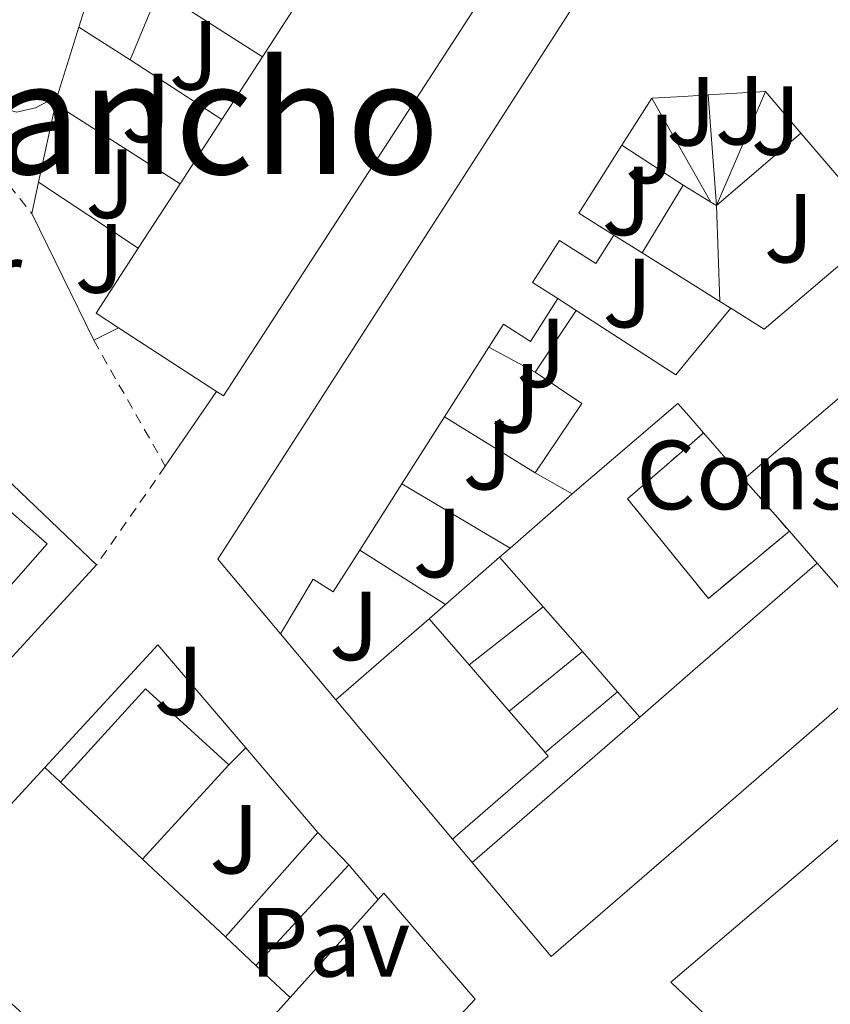
# Model space of a CAD drawing. Units: metres. Extents: x 612185 to 615685, y 4646048 to 4648415.
# Drawn here: x 612313 to 612395, y 4647909 to 4648009 of the extents above; entities that cross this region are included whole.
import ezdxf
from ezdxf.enums import TextEntityAlignment as Align

# ---------------------------------------------------------------- set-up
doc = ezdxf.new("R2010")
doc.units = ezdxf.units.M
doc.header["$MEASUREMENT"] = 0
doc.linetypes.add('DGN Style 2', pattern=[1.7399219301090239, 1.043953158065414, -0.6959687720436097])
doc.linetypes.add('DGN Style 3', pattern=[2.435890702152634, 1.739921930109024, -0.6959687720436097])
for name, color, linetype, lineweight in [('construcción   en construcción', 1, 'Continuous', 0), ('construcción en construcción', 1, 'DGN Style 3', 13), ('Edificio', 1, 'Continuous', 13), ('Etiqueta de uso rústico', 92, 'Continuous', 0), ('Línea  de muro-pared o tapia', 1, 'Continuous', 13), ('Línea de bordillo', 7, 'Continuous', 13), ('Línea de cambio de uso (parcela vista)', 92, 'Continuous', 0), ('Pavimento', 7, 'Continuous', 0), ('Tela metálica o alambrada', 7, 'DGN Style 2', 0), ('Texto de Área (paraje) menor', 7, 'Continuous', 0), ('Zona ajardinada', 92, 'Continuous', 0)]:
    doc.layers.add(name, color=color, linetype=linetype, lineweight=lineweight)
doc.styles.add('Style-Arial', font='arial.ttf')

msp = doc.modelspace()

# ---------------------------------------------------------------- linework, layer by layer
at = {"layer": 'construcción   en construcción', "color": 1, "linetype": 'Continuous', "lineweight": 0}
msp.add_polyline3d([(612386.4299999997, 4647962.100000001, 376.5500000000029), (612391.0599999996, 4647956.800000001, 375.5), (612382.7999999998, 4647949.949999999, 375.3099999999977), (612381.0599999996, 4647952.09, 375.320000000007), (612374.5599999996, 4647960.109999999, 375.3399999999965), (612380.8399999999, 4647965.560000001, 375.4700000000012), (612382.2999999998, 4647966.83, 375.4900000000052)], close=True, dxfattribs=at)
at = {"layer": 'construcción en construcción', "color": 1, "linetype": 'DGN Style 3', "lineweight": 13, "extrusion": (0.04012352954959622, -0.04592974224333226, 0.998138548075338), "elevation": -188533.3659655226, "flags": 128}
msp.add_lwpolyline([(3519089.045008354, 3091769.141968368), (3519089.045008354, 3091762.091308825)], dxfattribs=at)
at = {"layer": 'construcción en construcción', "color": 1, "linetype": 'DGN Style 3', "lineweight": 13}
msp.add_polyline3d([(612391.0599999996, 4647956.800000001, 375.5), (612382.7999999998, 4647949.949999999, 375.3099999999977), (612381.0599999996, 4647952.09, 375.320000000007), (612374.5599999996, 4647960.109999999, 375.3399999999965), (612380.8399999999, 4647965.560000001, 375.4700000000012), (612382.2999999998, 4647966.83, 375.4900000000052)], dxfattribs=at)
at = {"layer": 'Edificio', "color": 51, "linetype": 'Continuous', "lineweight": 13, "extrusion": (-0.002043120512811494, -0.003154126138077274, 0.9999929385485057), "elevation": -15536.23618739528, "flags": 128}
msp.add_lwpolyline([(612336.7785978469, 4647979.307047103), (612341.1186500824, 4647986.007080432)], dxfattribs=at)
at = {"layer": 'Edificio', "color": 51, "linetype": 'Continuous', "lineweight": 13, "extrusion": (-0.002853052337277902, -0.004399887941421723, 0.9999862504447068), "elevation": -21822.49748296662, "flags": 128}
msp.add_lwpolyline([(612331.718254678, 4647947.763516889), (612335.8683519108, 4647954.163578838)], dxfattribs=at)
at = {"layer": 'Edificio', "color": 51, "linetype": 'Continuous', "lineweight": 13, "extrusion": (0.02734096970318988, 0.001594499090725985, 0.9996248941219597), "elevation": 24531.43169664087, "flags": 128}
msp.add_lwpolyline([(4604464.244882462, -881615.9151724271), (4604464.244882461, -881610.0730752009)], dxfattribs=at)
at = {"layer": 'Edificio', "color": 51, "linetype": 'Continuous', "lineweight": 13, "extrusion": (0.02205551444431725, -0.02589390507897206, 0.9994213625705415), "elevation": -106471.5459064555, "flags": 128}
msp.add_lwpolyline([(3480091.213345421, 3139511.630445592), (3480091.213345421, 3139517.216410147)], dxfattribs=at)
at = {"layer": 'Edificio', "color": 51, "linetype": 'Continuous', "lineweight": 13, "extrusion": (-0.004736493593578089, -0.00744751295777404, 0.9999610493310136), "elevation": -37139.23198194068, "flags": 128}
msp.add_lwpolyline([(612371.9377990726, 4647853.274510938), (612368.8975963446, 4647848.494378367)], dxfattribs=at)
at = {"layer": 'Edificio', "color": 51, "linetype": 'Continuous', "lineweight": 13, "extrusion": (0.06297769712363885, -0.762030122554434, 0.6444718007676344), "elevation": -3503107.462877173, "flags": 128}
msp.add_lwpolyline([(993129.3049485504, 2953110.458766559), (993126.7504344023, 2953110.537236081), (993123.5257257789, 2953110.654940364)], dxfattribs=at)
at = {"layer": 'Edificio', "color": 51, "linetype": 'Continuous', "lineweight": 13, "extrusion": (-0.002091348460802399, -0.00322313703921415, 0.9999926187973799), "elevation": -15886.54179753608, "flags": 128}
msp.add_lwpolyline([(612328.3355167166, 4647965.178515692), (612332.5855701631, 4647971.728549715)], dxfattribs=at)
at = {"layer": 'Edificio', "color": 51, "linetype": 'Continuous', "lineweight": 13, "extrusion": (0.5448092788515333, -0.3538653596226105, 0.760238223806481), "elevation": -1310850.978985788, "flags": 128}
msp.add_lwpolyline([(4231498.650751244, 1534587.728210168), (4231490.428525897, 1534587.620458912), (4231490.497110747, 1534582.048179655)], dxfattribs=at)
at = {"layer": 'Edificio', "color": 51, "linetype": 'Continuous', "lineweight": 13, "extrusion": (-0.002084388371376395, -0.003214655305366815, 0.9999926606312594), "elevation": -15842.85688490458, "flags": 128}
msp.add_lwpolyline([(612324.0817505828, 4647958.756761299), (612328.3418038602, 4647965.326795246)], dxfattribs=at)
at = {"layer": 'Edificio', "color": 51, "linetype": 'Continuous', "lineweight": 13, "extrusion": (-0.001937096005079259, -0.003180720886703447, 0.9999930653128092), "elevation": -15596.50739113957, "flags": 128}
msp.add_lwpolyline([(612375.6049038026, 4647959.1135898), (612379.794954054, 4647965.993624602)], dxfattribs=at)
at = {"layer": 'Edificio', "color": 51, "linetype": 'Continuous', "lineweight": 13, "extrusion": (-0.5490027977562666, -0.727937043601566, 0.4107354240973179), "elevation": -3719490.582920677, "flags": 128}
msp.add_lwpolyline([(-2309817.207550955, 1675999.526690691), (-2309817.011610533, 1675999.58153001), (-2309813.898419183, 1676000.327344745)], dxfattribs=at)
at = {"layer": 'Edificio', "color": 51, "linetype": 'Continuous', "lineweight": 13, "extrusion": (-0.1828605182126413, 0.1097163107753904, 0.9769976264192468), "elevation": 398345.4883437961, "flags": 128}
msp.add_lwpolyline([(-4300687.33868794, -1823248.975261224), (-4300687.33868794, -1823248.318755321)], dxfattribs=at)
at = {"layer": 'Edificio', "color": 51, "linetype": 'Continuous', "lineweight": 13, "extrusion": (0.002213609287953513, -0.06013638576289409, 0.998187715332791), "elevation": -277783.8522467469, "flags": 128}
msp.add_lwpolyline([(782945.0162127739, 4613963.413172806), (782945.0162127739, 4613953.608780934)], dxfattribs=at)
at = {"layer": 'Edificio', "color": 51, "linetype": 'Continuous', "lineweight": 13, "extrusion": (-0.1383954777454897, 0.08529406250563391, 0.9866973267628137), "elevation": 312072.7701932523, "flags": 128}
msp.add_lwpolyline([(-4278124.557079558, -1891796.84361977), (-4278124.624041397, -1891799.611690598), (-4278132.524278464, -1891799.427152543)], dxfattribs=at)
at = {"layer": 'Edificio', "color": 51, "linetype": 'Continuous', "lineweight": 13, "extrusion": (0.2574321231041473, 0.4650386704673252, 0.8470346728228271), "elevation": 2319454.635397375, "flags": 128}
msp.add_lwpolyline([(1715320.096986246, -3695475.859774055), (1715324.120713849, -3695476.104347515), (1715329.445845098, -3695476.442987691)], dxfattribs=at)
at = {"layer": 'Edificio', "color": 51, "linetype": 'Continuous', "lineweight": 13, "extrusion": (-0.01399439836977889, -0.02094149828397448, 0.9996827549097215), "elevation": -105531.5894421647, "flags": 128}
msp.add_lwpolyline([(-2073353.525463986, 4203416.800950083), (-2073353.525463986, 4203424.344496995)], dxfattribs=at)
at = {"layer": 'Edificio', "color": 51, "linetype": 'Continuous', "lineweight": 13, "extrusion": (0.008710304484425143, 0.007445340666863622, 0.9999343465938867), "elevation": 40316.25878681087, "flags": 128}
msp.add_lwpolyline([(612379.8194768364, 4647807.764695036), (612359.9176186289, 4647790.754223558)], dxfattribs=at)
at = {"layer": 'Edificio', "color": 51, "linetype": 'Continuous', "lineweight": 13, "extrusion": (-0.1389115492935657, 0.09001468395282866, 0.9862053225093311), "elevation": 333697.9256423193, "flags": 128}
msp.add_lwpolyline([(-4233613.847848727, -1985886.685929003), (-4233613.847848727, -1985898.768577719)], dxfattribs=at)
at = {"layer": 'Edificio', "color": 51, "linetype": 'Continuous', "lineweight": 13, "extrusion": (0.0006387355582665953, 0.001004131952973421, 0.9999992918677032), "elevation": 5435.726874787641, "flags": 128}
msp.add_lwpolyline([(612360.0240182031, 4647972.455044656), (612355.5140127362, 4647965.365041083)], dxfattribs=at)
at = {"layer": 'Edificio', "color": 51, "linetype": 'Continuous', "lineweight": 13, "extrusion": (-0.1488901056614981, -0.030066155113976, 0.9883965614836842), "elevation": -230552.3923595113, "flags": 128}
msp.add_lwpolyline([(-4434787.617067003, 1502682.040687173), (-4434793.638353265, 1502688.163318287), (-4434797.707429776, 1502684.081564211)], dxfattribs=at)
at = {"layer": 'Edificio', "color": 51, "linetype": 'Continuous', "lineweight": 13, "extrusion": (-0.1592200298825933, -0.1939062348791428, 0.9680130960680133), "elevation": -998408.5184978447, "flags": 128}
msp.add_lwpolyline([(-2476307.220277272, 3853529.662041209), (-2476309.485123057, 3853530.053794263), (-2476311.14891701, 3853530.339602873), (-2476313.629193405, 3853515.911525073)], dxfattribs=at)
at = {"layer": 'Edificio', "color": 51, "linetype": 'Continuous', "lineweight": 13, "extrusion": (0.0006612858822120678, 0.001038946856136775, 0.9999992416449185), "elevation": 5611.354251833994, "flags": 128}
msp.add_lwpolyline([(612355.4965258761, 4647965.15863318), (612351.1365202162, 4647958.308629483)], dxfattribs=at)
at = {"layer": 'Edificio', "color": 51, "linetype": 'Continuous', "lineweight": 13, "extrusion": (0.02720989453135721, -0.03116290584413839, 0.9991438809995995), "elevation": -127804.807488299, "flags": 128}
msp.add_lwpolyline([(3518324.914355253, 3095742.995257266), (3518324.914355254, 3095749.279952963)], dxfattribs=at)
at = {"layer": 'Edificio', "color": 51, "linetype": 'Continuous', "lineweight": 13, "extrusion": (0.01205192590264089, -0.006859340807343917, 0.9999038456400325), "elevation": -24128.39717541025, "flags": 128}
msp.add_lwpolyline([(612319.9235192677, 4647904.449631853), (612316.163069225, 4647906.5896822)], dxfattribs=at)
at = {"layer": 'Edificio', "color": 51, "linetype": 'Continuous', "lineweight": 13, "extrusion": (0.0006699108009941351, 0.00105316209673103, 0.9999992210342551), "elevation": 5682.707619024306, "flags": 128}
msp.add_lwpolyline([(612351.1297495528, 4647958.222830809), (612346.8297438187, 4647951.462827058)], dxfattribs=at)
at = {"layer": 'Edificio', "color": 51, "linetype": 'Continuous', "lineweight": 13, "extrusion": (0.6462805514536902, -0.741020087498286, 0.1822379728178147), "elevation": -3048379.909467987, "flags": 128}
msp.add_lwpolyline([(3516541.004962897, 565375.8117567401), (3516548.17894257, 565375.6998833594), (3516564.958686515, 565375.4151147534)], dxfattribs=at)
at = {"layer": 'Edificio', "color": 51, "linetype": 'Continuous', "lineweight": 13, "extrusion": (0.04780999465612124, 0.04161985850206804, 0.997988973781399), "elevation": 223100.4586450119, "flags": 128}
msp.add_lwpolyline([(3103631.690949125, -3506566.018467974), (3103631.690949125, -3506578.639200917)], dxfattribs=at)
at = {"layer": 'Edificio', "color": 51, "linetype": 'Continuous', "lineweight": 13, "extrusion": (-0.004213004554777721, 0.004853216030337789, 0.9999793482301443), "elevation": 20355.26580856065, "flags": 128}
msp.add_lwpolyline([(612350.4563605606, 4647903.809499543), (612354.5364928731, 4647899.109444191)], dxfattribs=at)
at = {"layer": 'Edificio', "color": 51, "linetype": 'Continuous', "lineweight": 13, "extrusion": (-0.004195532270830118, 0.004829978614330575, 0.9999795341983503), "elevation": 20257.95898950151, "flags": 128}
msp.add_lwpolyline([(612354.5748792564, 4647899.529519077), (612358.6750109942, 4647894.809464021)], dxfattribs=at)
at = {"layer": 'Edificio', "color": 51, "linetype": 'Continuous', "lineweight": 13, "extrusion": (-0.002046806101955128, 0.08134793920555196, 0.99668366263915), "elevation": 377221.0651091938, "flags": 128}
msp.add_lwpolyline([(-729033.1504817443, -4615670.19233348), (-729042.0674451771, -4615679.53196212), (-729050.3698187891, -4615671.544121836)], dxfattribs=at)
at = {"layer": 'Edificio', "color": 51, "linetype": 'Continuous', "lineweight": 13, "extrusion": (-0.004506808210054189, 0.005377871981283997, 0.9999753832833641), "elevation": 22614.72420403355, "flags": 128}
msp.add_lwpolyline([(612352.1870240249, 4647870.983111007), (612340.2865589875, 4647885.183316354)], dxfattribs=at)
at = {"layer": 'Edificio', "color": 51, "linetype": 'Continuous', "lineweight": 13, "extrusion": (-0.00471525968008267, 0.005425778261877921, 0.9999741632944336), "elevation": 22708.93547997729, "flags": 128}
msp.add_lwpolyline([(612357.4532548658, 4647883.641540395), (612361.1034029005, 4647879.441478573)], dxfattribs=at)
at = {"layer": 'Edificio', "color": 51, "linetype": 'Continuous', "lineweight": 13, "extrusion": (0.01268017452456648, 0.01099047271860222, 0.9998592014296055), "elevation": 59225.72297577667, "flags": 128}
msp.add_lwpolyline([(612304.6579314856, 4647552.799875423), (612321.7713744895, 4647567.630771166)], dxfattribs=at)
at = {"layer": 'Edificio', "color": 51, "linetype": 'Continuous', "lineweight": 13, "extrusion": (0.04723275835826719, 0.04101792166168018, 0.9980413802245004), "elevation": 219949.3541214181, "flags": 128}
msp.add_lwpolyline([(3107823.986609458, -3503046.883658153), (3107823.483320276, -3503046.883658153), (3107823.48769151, -3503033.935508445)], dxfattribs=at)
at = {"layer": 'Edificio', "color": 51, "linetype": 'Continuous', "lineweight": 13, "extrusion": (0.03914102186834178, 0.04297051888798637, 0.9983093282713525), "elevation": 224066.6998690935, "flags": 128}
msp.add_lwpolyline([(2677217.142494186, -3841944.359677291), (2677217.142494186, -3841931.284349379)], dxfattribs=at)
at = {"layer": 'Edificio', "color": 51, "linetype": 'Continuous', "lineweight": 13, "extrusion": (-0.0411460437605727, 0.03859587180035928, 0.9984074127142804), "elevation": 154571.9294264726, "flags": 128}
msp.add_lwpolyline([(-3808869.081645661, -2728874.739747967), (-3808869.081645661, -2728886.261531685)], dxfattribs=at)
at = {"layer": 'Edificio', "color": 51, "linetype": 'Continuous', "lineweight": 13, "extrusion": (0.003266021880704437, 0.003681194153753353, 0.9999878908820233), "elevation": 19486.35918568009, "flags": 128}
msp.add_lwpolyline([(612329.0241376364, 4647875.179155924), (612338.4643159114, 4647885.819228019)], dxfattribs=at)
at = {"layer": 'Edificio', "color": 51, "linetype": 'Continuous', "lineweight": 13, "extrusion": (0.04092848338259647, -0.04261225012250965, 0.9982530016922049), "elevation": -172620.4569366437, "flags": 128}
msp.add_lwpolyline([(3661314.129747136, 2922868.74881801), (3661314.129747136, 2922864.179069657)], dxfattribs=at)
at = {"layer": 'Edificio', "color": 51, "linetype": 'Continuous', "lineweight": 13, "extrusion": (0.003878580804091828, 0.004201455285806481, 0.9999836520585863), "elevation": 22279.31744561595, "flags": 128}
msp.add_lwpolyline([(612340.0546920049, 4647870.187253677), (612330.5644530979, 4647859.907162945)], dxfattribs=at)
at = {"layer": 'Edificio', "color": 51, "linetype": 'Continuous', "lineweight": 13, "extrusion": (-0.007953360381263841, -0.008856748754755712, 0.9999291485201044), "elevation": -45659.32251220512, "flags": 128}
msp.add_lwpolyline([(612323.7335094612, 4647687.127360425), (612332.7144980022, 4647697.127752657)], dxfattribs=at)
at = {"layer": 'Edificio', "color": 51, "linetype": 'Continuous', "lineweight": 13, "extrusion": (0.04420809262546332, -0.04164942487997413, 0.998153780713967), "elevation": -166137.0124316483, "flags": 128}
msp.add_lwpolyline([(3802910.034877948, 2736479.593288962), (3802910.034877948, 2736483.874013199)], dxfattribs=at)
at = {"layer": 'Edificio', "color": 51, "linetype": 'Continuous', "lineweight": 13, "extrusion": (-0.00734927517242806, -0.00817375865337593, 0.9999395870870981), "elevation": -42114.93698547347, "flags": 128}
msp.add_lwpolyline([(612315.9960020522, 4647708.75274164), (612326.3369722079, 4647720.253125819)], dxfattribs=at)
at = {"layer": 'Edificio', "color": 1, "linetype": 'Continuous', "lineweight": 13}
for points in [[(612370.9199999999, 4648034.029999999, 377.320000000007), (612371.8799999999, 4648030.09, 376.8600000000006), (612333.3300000001, 4647970.609999999, 377.6999999999971), (612332.6200000001, 4647971.07, 377.5599999999977), (612322.6200000001, 4647977.550000001, 375.5599999999977), (612320.3300000001, 4647979.039999999, 375.1100000000006), (612324.6299999999, 4647985.67, 375.1399999999995), (612328.8899999997, 4647992.24, 375.1699999999983), (612333.1399999997, 4647998.789999999, 375.1999999999971), (612337.29, 4648005.189999999, 375.2400000000052), (612341.6299999999, 4648011.890000001, 375.2700000000041), (612345.9600000001, 4648018.57, 375.3000000000029), (612350.3399999999, 4648025.32, 375.3300000000018), (612355.4600000001, 4648022.01, 377.1699999999983), (612359.5800000001, 4648028.359999999, 377.2799999999988), (612352.2100000001, 4648031.32, 377.9700000000012), (612349.9900000002, 4648026.180000001, 375.6000000000058), (612342.4400000004, 4648029.310000001, 375.6399999999995), (612335.1500000004, 4648032.34, 375.679999999993), (612334.4400000004, 4648030.609999999, 375.2599999999948), (612326.5899999999, 4648033.869999999, 375.6000000000058), (612332.3300000001, 4648050.439999999, 376.75)], [(612383.6100000005, 4647990.029999999, 374.570000000007), (612383.9699999997, 4647980.25, 373.9799999999959), (612380.5499999998, 4647982.380000001, 373.8500000000058), (612376.0300000003, 4647985.210000001, 373.6699999999983), (612380.2199999997, 4647992.09, 373.6999999999971), (612380.3899999997, 4647991.99, 373.75), (612383.0599999996, 4647990.359999999, 374.429999999993)], [(612315.3300000001, 4647955.529999999, 375.9499999999971), (612306.29, 4647945.25, 375.6000000000058), (612297.6299999999, 4647952.869999999, 375.4900000000052), (612306.6699999999, 4647963.15, 375.8300000000018)], [(612393.9000000004, 4647953.539999999, 377.320000000007), (612399.3300000001, 4647947.310000001, 377.3500000000058), (612402.9199999999, 4647950.42, 375), (612404.3099999996, 4647948.810000001, 374.7200000000012), (612405.7199999997, 4647950.029999999, 374.6600000000035), (612406.7199999997, 4647948.949999999, 374.8899999999995), (612407.1900000004, 4647948.449999999, 375), (612381.5, 4647926.189999999, 377.8899999999995), (612366.75, 4647913.41, 379.5500000000029), (612358.6900000004, 4647923.02, 378.0899999999965), (612375.7999999998, 4647937.850000001, 377.7100000000065), (612381.2199999997, 4647942.550000001, 377.6000000000058)], [(612366.4600000001, 4647933.859999999, 377.75), (612356.7000000002, 4647925.390000001, 378.5599999999977), (612344.7999999998, 4647939.59, 378.429999999993), (612354.2999999998, 4647947.859999999, 377.6300000000047), (612358.3799999999, 4647943.16, 377.6699999999983), (612362.4800000006, 4647938.439999999, 377.7100000000065), (612366.1299999999, 4647934.24, 377.75)], [(612333.8600000005, 4647932.99, 375.8699999999953), (612325.0700000003, 4647923.34, 376.6300000000047), (612316.6799999997, 4647931.210000001, 375.9799999999959), (612325.3600000005, 4647940.74, 375.2200000000012)], [(612346.1200000001, 4647922.77, 376.25), (612336.6299999999, 4647912.49, 376.3300000000018), (612333.5199999996, 4647915.42, 376.5899999999965), (612342.9600000001, 4647926.060000001, 376.5200000000041)], [(612350.1100000005, 4647899.850000001, 376.4700000000012), (612342.8700000001, 4647892.34, 377.1300000000047), (612341.0599999996, 4647894.08, 376.1399999999995), (612337.6799999997, 4647890.58, 375.9100000000035), (612329.7699999996, 4647897.730000001, 376.0599999999977), (612340.1100000005, 4647909.230000001, 376.2299999999959), (612349.0899999999, 4647919.230000001, 376.3899999999995), (612349.6900000004, 4647919.890000001, 376.3999999999942), (612358.9900000002, 4647909.060000001, 375.6399999999995), (612358, 4647908.029999999, 375.7299999999959)]]:
    msp.add_polyline3d(points, close=True, dxfattribs=at)
at = {"layer": 'Edificio', "color": 51, "linetype": 'Continuous', "lineweight": 13}
for points in [[(612332.3300000001, 4648050.439999999, 376.75), (612370.9199999999, 4648034.029999999, 377.320000000007), (612371.8799999999, 4648030.09, 376.8600000000006), (612333.3300000001, 4647970.609999999, 377.6999999999971), (612332.6200000001, 4647971.07, 377.5599999999977)], [(612339.1500000004, 4647946.32, 376.3000000000029), (612332.75, 4647953.949999999, 376.6100000000006), (612370.4000000004, 4648012.550000001, 376.9799999999959), (612380.04, 4648013.210000001, 376.429999999993), (612393.7100000001, 4648014.140000001, 375.6499999999942), (612416.0099999999, 4647987.390000001, 376.1100000000006)], [(612385.0800000001, 4647979.550000001, 373.8000000000029), (612388.4800000006, 4647977.430000001, 376.5200000000041), (612400.5499999998, 4647987.67, 376.4199999999983), (612392.2400000002, 4647997.41, 376.8500000000058)], [(612373.1600000003, 4647987, 373.6100000000006), (612371.3200000003, 4647984.100000001, 373.5200000000041), (612367.5899999999, 4647986.470000001, 377.070000000007), (612364.8600000005, 4647982.189999999, 376.8300000000018), (612367.4299999997, 4647980.529999999, 373.6399999999995)], [(612367.4299999997, 4647980.529999999, 373.6399999999995), (612364.6399999997, 4647976.15, 373.6100000000006), (612361.8799999999, 4647977.91, 377.4100000000035), (612360.3899999997, 4647975.57, 377.4100000000035)], [(612369.3099999996, 4647979.310000001, 373.9199999999983), (612379.4699999997, 4647972.76, 374.1000000000058), (612380.6900000004, 4647974.24, 374.0399999999936), (612385.0800000001, 4647979.550000001, 373.8000000000029)], [(612306.6699999999, 4647963.15, 375.8300000000018), (612297.6299999999, 4647952.869999999, 375.4900000000052), (612306.29, 4647945.25, 375.6000000000058), (612315.3300000001, 4647955.529999999, 375.9499999999971), (612306.6699999999, 4647963.15, 375.8300000000018)], [(612347.2199999997, 4647954.869999999, 377.4400000000023), (612344.5199999996, 4647950.619999999, 377.4400000000023), (612342.4600000001, 4647951.930000001, 377.4100000000035), (612339.1500000004, 4647946.32, 376.3000000000029)], [(612393.9000000004, 4647953.539999999, 377.320000000007), (612399.3300000001, 4647947.310000001, 377.3500000000058), (612402.9199999999, 4647950.42, 375), (612404.3099999996, 4647948.810000001, 374.7200000000012), (612405.7199999997, 4647950.029999999, 374.6600000000035), (612406.7199999997, 4647948.949999999, 374.8899999999995)], [(612406.7199999997, 4647948.949999999, 374.8899999999995), (612407.1900000004, 4647948.449999999, 375), (612381.5, 4647926.189999999, 377.8899999999995), (612366.75, 4647913.41, 379.5500000000029), (612358.6900000004, 4647923.02, 378.0899999999965)], [(612349.0899999999, 4647919.230000001, 376.3899999999995), (612349.6900000004, 4647919.890000001, 376.3999999999942), (612358.9900000002, 4647909.060000001, 375.6399999999995), (612358, 4647908.029999999, 375.7299999999959)]]:
    msp.add_polyline3d(points, dxfattribs=at)
at = {"layer": 'Edificio', "color": 1, "linetype": 'Continuous', "lineweight": 13}
msp.add_polyline3d([(612406.3300000001, 4647979.109999999, 376.25), (612386.4299999997, 4647962.100000001, 376.5500000000029), (612382.2999999998, 4647966.83, 376.8099999999977), (612380.79, 4647968.560000001, 376.9100000000035), (612379.6799999997, 4647969.83, 376.9799999999959), (612368.9000000004, 4647960.609999999, 373.3600000000006), (612365.1399999997, 4647962.75, 373.4199999999983), (612369.8799999999, 4647969.850000001, 374.3500000000058), (612365.1200000001, 4647973.039999999, 373.7299999999959), (612369.3099999996, 4647979.310000001, 373.9199999999983), (612379.4699999997, 4647972.76, 374.1000000000058), (612380.6900000004, 4647974.24, 374.0399999999936), (612385.0800000001, 4647979.550000001, 373.8000000000029), (612388.4800000006, 4647977.430000001, 376.5200000000041), (612400.5499999998, 4647987.67, 376.4199999999983), (612392.2400000002, 4647997.41, 376.8500000000058), (612388.6200000001, 4648001.66, 377.0399999999936), (612382.79, 4648001.32, 377.1999999999971), (612380.2400000002, 4648001.16, 377.2599999999948), (612377.0199999996, 4648000.970000001, 377.3500000000058), (612373.9800000006, 4647996.189999999, 377.3000000000029), (612369.5700000003, 4647989.25, 377.2299999999959), (612373.1600000003, 4647987, 373.6100000000006), (612371.3200000003, 4647984.100000001, 373.5200000000041), (612367.5899999999, 4647986.470000001, 377.070000000007), (612364.8600000005, 4647982.189999999, 376.8300000000018), (612367.4299999997, 4647980.529999999, 373.6399999999995), (612364.6399999997, 4647976.15, 373.6100000000006), (612361.8799999999, 4647977.91, 377.4100000000035), (612360.3899999997, 4647975.57, 377.4100000000035), (612355.8799999999, 4647968.480000001, 377.4199999999983), (612351.5199999996, 4647961.630000001, 377.429999999993), (612347.2199999997, 4647954.869999999, 377.4400000000023), (612344.5199999996, 4647950.619999999, 377.4400000000023), (612342.4600000001, 4647951.930000001, 377.4100000000035), (612339.1500000004, 4647946.32, 376.3000000000029), (612332.75, 4647953.949999999, 376.6100000000006), (612370.4000000004, 4648012.550000001, 376.9799999999959)], dxfattribs=at)
at = {"layer": 'Línea  de muro-pared o tapia', "color": 1, "linetype": 'Continuous', "lineweight": 13, "extrusion": (-0.004661765672319212, -0.01492230609680657, 0.9998777888930075), "elevation": -71841.02281016283, "flags": 128}
msp.add_lwpolyline([(612313.6617578387, 4647453.661457093), (612321.6736289413, 4647479.304312264)], dxfattribs=at)
at = {"layer": 'Línea  de muro-pared o tapia', "color": 1, "linetype": 'Continuous', "lineweight": 13, "extrusion": (0.002501231343261275, 0.006047497698678865, 0.9999785855773874), "elevation": 30013.08446019751, "flags": 128}
msp.add_lwpolyline([(612323.8823445517, 4647915.449030628), (612320.9622286214, 4647908.388901524)], dxfattribs=at)
at = {"layer": 'Línea  de muro-pared o tapia', "color": 1, "linetype": 'Continuous', "lineweight": 13, "extrusion": (-0.004697838784944148, 0.003011777327904957, 0.9999844296328207), "elevation": 11494.66897958958, "flags": 128}
msp.add_lwpolyline([(612321.722970965, 4647998.421202633), (612332.2831832852, 4647991.651171926)], dxfattribs=at)
at = {"layer": 'Línea  de muro-pared o tapia', "color": 1, "linetype": 'Continuous', "lineweight": 13, "extrusion": (-0.004430064326702328, -0.01417219673898884, 0.9998897556079134), "elevation": -68212.62884497283, "flags": 128}
msp.add_lwpolyline([(612312.0101868535, 4647501.188645365), (612314.2206525189, 4647508.259355481)], dxfattribs=at)
at = {"layer": 'Línea  de muro-pared o tapia', "color": 1, "linetype": 'Continuous', "lineweight": 13, "extrusion": (0.01632292155835105, -0.0103929882995637, 0.9998127564829353), "elevation": -37939.08681435022, "flags": 128}
msp.add_lwpolyline([(4249594.684369743, 1979493.819619732), (4249594.684369742, 1979500.020926046)], dxfattribs=at)
at = {"layer": 'Línea  de muro-pared o tapia', "color": 1, "linetype": 'Continuous', "lineweight": 13, "extrusion": (0.008250858920942739, -0.005403295606994109, 0.9999513626790306), "elevation": -19689.36522893368, "flags": 128}
msp.add_lwpolyline([(612299.8889375429, 4647966.363125907), (612309.2195275583, 4647960.253036712)], dxfattribs=at)
at = {"layer": 'Línea  de muro-pared o tapia', "color": 1, "linetype": 'Continuous', "lineweight": 13, "extrusion": (-0.004061348630625104, -0.009427841233526116, 0.99994730924033), "elevation": -45935.00502790082, "flags": 128}
msp.add_lwpolyline([(612385.0829676352, 4647775.153521314), (612380.0724809595, 4647763.523004417)], dxfattribs=at)
at = {"layer": 'Línea  de muro-pared o tapia', "color": 1, "linetype": 'Continuous', "lineweight": 13, "flags": 128}
for points, elevation in [([(612316.2000000002, 4648000.380000001), (612316.3700000001, 4648001.16)], 372.3999999999942), ([(612314.4600000001, 4647992.41), (612316.2000000002, 4648000.380000001)], 372.3999999999942), ([(612313.7599999999, 4647989.210000001), (612314.4600000001, 4647992.41)], 372.3999999999942), ([(612369.3099999996, 4647979.310000001), (612367.4299999997, 4647980.529999999)], 373.7200000000012), ([(612385.0800000001, 4647979.550000001), (612383.9699999997, 4647980.25)], 373.9700000000012), ([(612391.0599999996, 4647956.800000001), (612393.9000000004, 4647953.539999999)], 375.679999999993), ([(612333.8600000005, 4647932.99), (612335.5899999999, 4647934.699999999)], 373.429999999993), ([(612316.6799999997, 4647931.210000001), (612315.0800000001, 4647932.710000001)], 373.429999999993), ([(612358.6900000004, 4647923.02), (612356.7000000002, 4647925.390000001)], 373.9799999999959)]:
    msp.add_lwpolyline(points, dxfattribs=dict(at, elevation=elevation))
at = {"layer": 'Línea  de muro-pared o tapia', "color": 1, "linetype": 'Continuous', "lineweight": 13, "extrusion": (0.008508426176359399, -0.01494609300376336, 0.9998520995566915), "elevation": -63886.08528817275, "flags": 128}
msp.add_lwpolyline([(612357.7157046341, 4647554.640234858), (612351.6741363455, 4647565.25142012)], dxfattribs=at)
at = {"layer": 'Línea  de muro-pared o tapia', "color": 1, "linetype": 'Continuous', "lineweight": 13, "extrusion": (0.001983078443853833, -0.02730360441732591, 0.9996252200628534), "elevation": -125319.9560439257, "flags": 128}
msp.add_lwpolyline([(947474.3549754259, 4589707.223661718), (947474.3549754259, 4589718.547645117)], dxfattribs=at)
at = {"layer": 'Línea  de muro-pared o tapia', "color": 1, "linetype": 'Continuous', "lineweight": 13, "extrusion": (-0.00837413903258825, 0.005371591153249092, 0.9999505086772771), "elevation": 20212.02829478767, "flags": 128}
msp.add_lwpolyline([(612297.8487940585, 4647958.865814183), (612310.5396052256, 4647950.725696743)], dxfattribs=at)
at = {"layer": 'Línea  de muro-pared o tapia', "color": 1, "linetype": 'Continuous', "lineweight": 13, "extrusion": (-0.02007190032868564, -0.0171646146517135, 0.9996511865751242), "elevation": -91700.43043696388, "flags": 128}
msp.add_lwpolyline([(-3134481.273065513, 3485031.323142918), (-3134481.273065512, 3485042.682337433)], dxfattribs=at)
at = {"layer": 'Línea  de muro-pared o tapia', "color": 1, "linetype": 'Continuous', "lineweight": 13, "extrusion": (-0.006715767348900713, 0.004412603546271755, 0.9999677131782101), "elevation": 16770.97122268297, "flags": 128}
msp.add_lwpolyline([(612368.9205795319, 4647963.336983056), (612362.6803173039, 4647967.437022972)], dxfattribs=at)
at = {"layer": 'Línea  de muro-pared o tapia', "color": 1, "linetype": 'Continuous', "lineweight": 13, "extrusion": (-0.01297938441516576, 0.008601873250642829, 0.9998787643293477), "elevation": 32406.28167936329, "flags": 128}
msp.add_lwpolyline([(612267.7104632161, 4647885.612148719), (612277.8820726492, 4647878.871899351)], dxfattribs=at)
at = {"layer": 'Línea  de muro-pared o tapia', "color": 1, "linetype": 'Continuous', "lineweight": 13, "extrusion": (-0.005249182488710273, 0.005017958839828277, 0.9999736327385249), "elevation": 20483.19752359746, "flags": 128}
msp.add_lwpolyline([(612275.0663113244, 4647946.2139621), (612313.8878236931, 4647909.103494876)], dxfattribs=at)
at = {"layer": 'Línea  de muro-pared o tapia', "color": 1, "linetype": 'Continuous', "lineweight": 13, "extrusion": (-0.007017010368765782, 0.01435600380929452, 0.9998723252096301), "elevation": 62802.29125536994, "flags": 128}
msp.add_lwpolyline([(612307.6168838439, 4647553.633169397), (612301.2954253925, 4647566.564502008)], dxfattribs=at)
at = {"layer": 'Línea  de muro-pared o tapia', "color": 1, "linetype": 'Continuous', "lineweight": 13, "extrusion": (0.007525269968627129, -0.0046934610584159, 0.9999606700941756), "elevation": -16833.50731898228, "flags": 128}
msp.add_lwpolyline([(612355.8804502549, 4647957.396813881), (612353.0103057607, 4647959.186833597)], dxfattribs=at)
at = {"layer": 'Línea  de muro-pared o tapia', "color": 1, "linetype": 'Continuous', "lineweight": 13, "extrusion": (-0.04717832640807856, -0.02358916323238118, 0.99860790948967), "elevation": -138157.9965043034, "flags": 128}
msp.add_lwpolyline([(-3883438.50211883, 2622680.347182166), (-3883438.50211883, 2622677.503417055)], dxfattribs=at)
at = {"layer": 'Línea  de muro-pared o tapia', "color": 1, "linetype": 'Continuous', "lineweight": 13, "extrusion": (0.004931492566613148, -0.002637775094299346, 0.9999843611395217), "elevation": -8866.749330639417, "flags": 128}
msp.add_lwpolyline([(612355.8308038643, 4647965.821479379), (612351.1007134352, 4647968.351488181)], dxfattribs=at)
at = {"layer": 'Línea  de muro-pared o tapia', "color": 1, "linetype": 'Continuous', "lineweight": 13, "extrusion": (0.0358895819671554, -0.02220813225761726, 0.9991089714179585), "elevation": -80872.20509975581, "flags": 128}
msp.add_lwpolyline([(4274679.895349311, 1923309.753541882), (4274679.895349311, 1923320.65272075)], dxfattribs=at)
at = {"layer": 'Línea  de muro-pared o tapia', "color": 1, "linetype": 'Continuous', "lineweight": 13, "extrusion": (0.01071783320739053, -0.00633766990785576, 0.9999224779909079), "elevation": -22521.05402622962, "flags": 128}
msp.add_lwpolyline([(612323.4083178984, 4647905.703960306), (612312.3472382958, 4647912.244091654)], dxfattribs=at)
at = {"layer": 'Línea  de muro-pared o tapia', "color": 1, "linetype": 'Continuous', "lineweight": 13, "extrusion": (-0.007180186329674573, -0.006271301982995469, 0.9999545568153132), "elevation": -33172.28436426972, "flags": 128}
msp.add_lwpolyline([(612349.4746795701, 4647838.455436423), (612355.7950910741, 4647843.975544975)], dxfattribs=at)
at = {"layer": 'Línea  de muro-pared o tapia', "color": 1, "linetype": 'Continuous', "lineweight": 13, "extrusion": (0.01303879590023009, -0.008236593987844853, 0.999881067087957), "elevation": -29925.95109498972, "flags": 128}
msp.add_lwpolyline([(612299.0674987105, 4647860.503634082), (612290.2961580089, 4647866.043822012)], dxfattribs=at)
at = {"layer": 'Línea  de muro-pared o tapia', "color": 1, "linetype": 'Continuous', "lineweight": 13, "extrusion": (-0.005268164189848067, -0.004585254016685091, 0.9999756106484153), "elevation": -24164.75046647392, "flags": 128}
msp.add_lwpolyline([(612354.9689428298, 4647892.208668966), (612356.0489805246, 4647893.148678848)], dxfattribs=at)
at = {"layer": 'Línea  de muro-pared o tapia', "color": 1, "linetype": 'Continuous', "lineweight": 13, "extrusion": (-0.00719657356604041, -0.006295369253995558, 0.9999542877826288), "elevation": -33294.17929939403, "flags": 128}
msp.add_lwpolyline([(612342.81824864, 4647831.832437944), (612348.3286097192, 4647836.652533459)], dxfattribs=at)
at = {"layer": 'Línea  de muro-pared o tapia', "color": 1, "linetype": 'Continuous', "lineweight": 13, "extrusion": (-0.001963321781306157, 0.002238098193281358, 0.9999955681322096), "elevation": 9573.213461942778, "flags": 128}
msp.add_lwpolyline([(612361.0519032324, 4647944.365193592), (612365.4819339606, 4647939.315180944)], dxfattribs=at)
at = {"layer": 'Línea  de muro-pared o tapia', "color": 1, "linetype": 'Continuous', "lineweight": 13, "extrusion": (-0.001917460715595908, -0.002089581769518879, 0.99999597848813), "elevation": -10512.23036783405, "flags": 128}
msp.add_lwpolyline([(612319.9517680048, 4647941.551120521), (612308.0316940445, 4647928.561092163)], dxfattribs=at)
at = {"layer": 'Línea  de muro-pared o tapia', "color": 1, "linetype": 'Continuous', "lineweight": 13, "extrusion": (-0.00673682531951296, -0.005859842143543484, 0.999960137922841), "elevation": -30988.33958189506, "flags": 128}
msp.add_lwpolyline([(612342.91806758, 4647846.072194904), (612344.6081639674, 4647847.542220143)], dxfattribs=at)
at = {"layer": 'Línea  de muro-pared o tapia', "color": 1, "linetype": 'Continuous', "lineweight": 13, "extrusion": (-0.00981653059146025, -0.007723204200628738, 0.9999219908792998), "elevation": -41535.59798024176, "flags": 128}
msp.add_lwpolyline([(612332.5313278077, 4647760.988714405), (612340.0821420207, 4647766.928891568)], dxfattribs=at)
at = {"layer": 'Línea  de muro-pared o tapia', "color": 1, "linetype": 'Continuous', "lineweight": 13, "extrusion": (-0.003254390247767637, 0.003708868686360365, 0.9999878265444948), "elevation": 15618.67062240466, "flags": 128}
msp.add_lwpolyline([(612363.9007814708, 4647923.140245823), (612367.9108578685, 4647918.570214391)], dxfattribs=at)
at = {"layer": 'Línea  de muro-pared o tapia', "color": 1, "linetype": 'Continuous', "lineweight": 13, "extrusion": (0.002195145167651351, -0.002614748138015888, 0.9999941721979523), "elevation": -10434.52784230171, "flags": 128}
msp.add_lwpolyline([(612342.5026059598, 4647928.195093236), (612336.8525537187, 4647934.925116243)], dxfattribs=at)
at = {"layer": 'Línea  de muro-pared o tapia', "color": 1, "linetype": 'Continuous', "lineweight": 13, "extrusion": (-0.008202174324701085, 0.009164794480271393, 0.9999243625787311), "elevation": 37948.2647850537, "flags": 128}
msp.add_lwpolyline([(612297.5426438429, 4647780.117612977), (612309.0820915728, 4647792.628138389), (612318.053184239, 4647782.107696554)], dxfattribs=at)
at = {"layer": 'Línea  de muro-pared o tapia', "color": 1, "linetype": 'Continuous', "lineweight": 13, "extrusion": (-0.002413194285260218, -0.001970020535847534, 0.9999951477444429), "elevation": -10261.32562309615, "flags": 128}
msp.add_lwpolyline([(612361.5969686818, 4647927.244245005), (612369.0570193559, 4647933.334256822)], dxfattribs=at)
at = {"layer": 'Línea  de muro-pared o tapia', "color": 1, "linetype": 'Continuous', "lineweight": 13, "extrusion": (-0.002418525909478369, 0.002754432285574127, 0.9999932818950382), "elevation": 11694.3634033967, "flags": 128}
msp.add_lwpolyline([(612369.0510186363, 4647929.950384725), (612372.6510564778, 4647925.850369171)], dxfattribs=at)
at = {"layer": 'Línea  de muro-pared o tapia', "color": 1, "linetype": 'Continuous', "lineweight": 13, "extrusion": (0.002384562453186529, 0.001991962427130182, 0.9999951729621479), "elevation": 11091.69385076099, "flags": 128}
msp.add_lwpolyline([(612370.9096937204, 4647927.557060879), (612363.4996432505, 4647921.367048598)], dxfattribs=at)
at = {"layer": 'Línea  de muro-pared o tapia', "color": 1, "linetype": 'Continuous', "lineweight": 13, "extrusion": (-0.003842165214394962, 0.004386188607953805, 0.9999829994134706), "elevation": 18406.86671020126, "flags": 128}
msp.add_lwpolyline([(612370.4529218985, 4647904.403930171), (612372.7129820606, 4647901.823905353)], dxfattribs=at)
at = {"layer": 'Línea  de muro-pared o tapia', "color": 1, "linetype": 'Continuous', "lineweight": 13, "extrusion": (-0.007428574325347495, 0.008708667864044261, 0.9999344855476916), "elevation": 36301.92464994406, "flags": 128}
msp.add_lwpolyline([(612321.4670177336, 4647794.808398464), (612328.8377801148, 4647786.168070815)], dxfattribs=at)
at = {"layer": 'Línea  de muro-pared o tapia', "color": 1, "linetype": 'Continuous', "lineweight": 13, "extrusion": (0.001010763293166718, 0.001097590976989885, 0.9999988868251867), "elevation": 6093.69419536495, "flags": 128}
msp.add_lwpolyline([(612300.7699149091, 4647914.031301928), (612314.3899382746, 4647928.821310837)], dxfattribs=at)
at = {"layer": 'Línea  de muro-pared o tapia', "color": 1, "linetype": 'Continuous', "lineweight": 13, "extrusion": (-0.05387770899403412, 0.04459867161970931, 0.9975510768694059), "elevation": 174671.032510107, "flags": 128}
msp.add_lwpolyline([(-3970875.317834649, -2485884.255689973), (-3970876.561410841, -2485902.699608163), (-3970901.016599426, -2485898.410324863)], dxfattribs=at)
at = {"layer": 'Línea  de muro-pared o tapia', "color": 1, "linetype": 'Continuous', "lineweight": 13, "extrusion": (-0.02644223997019622, 0.02478373261335652, 0.9993430714940231), "elevation": 99375.50706170837, "flags": 128}
msp.add_lwpolyline([(-3809949.971286139, -2729922.335224038), (-3809949.971286139, -2729933.92424039)], dxfattribs=at)
at = {"layer": 'Línea  de muro-pared o tapia', "color": 1, "linetype": 'Continuous', "lineweight": 13, "extrusion": (-0.05267781621465332, 0.06278770011362171, 0.9966357169965852), "elevation": 259948.445144647, "flags": 128}
msp.add_lwpolyline([(-3456494.83492474, -3156457.547430248), (-3456494.83492474, -3156452.910955296)], dxfattribs=at)
at = {"layer": 'Línea  de muro-pared o tapia', "color": 1, "linetype": 'Continuous', "lineweight": 13, "extrusion": (-0.0123614605073821, 0.01124434089198364, 0.999860369797718), "elevation": 45067.70100351192, "flags": 128}
msp.add_lwpolyline([(612277.8869794233, 4647688.078385179), (612259.2932078448, 4647704.989454291)], dxfattribs=at)
at = {"layer": 'Línea  de muro-pared o tapia', "color": 1, "linetype": 'Continuous', "lineweight": 13, "extrusion": (-0.006121695082577577, 0.005734691368332731, 0.9999648184632428), "elevation": 23280.3223238748, "flags": 128}
msp.add_lwpolyline([(612330.9287872359, 4647852.151389903), (612327.448607573, 4647855.41144351)], dxfattribs=at)
at = {"layer": 'Línea  de muro-pared o tapia', "color": 1, "linetype": 'Continuous', "lineweight": 13, "extrusion": (0.03191037587871696, 0.03393796405933965, 0.9989143819701396), "elevation": 177657.4508806046, "flags": 128}
msp.add_lwpolyline([(2737703.187386684, -3801499.754025754), (2737703.187386684, -3801519.074015401)], dxfattribs=at)
at = {"layer": 'Línea de bordillo', "color": 7, "linetype": 'Continuous', "lineweight": 13, "extrusion": (0.007333746244669518, 0.01069913648806443, 0.9999158687831834), "elevation": 54590.6877312699, "flags": 128}
msp.add_lwpolyline([(612308.2012138555, 4647645.385913678), (612313.4319532929, 4647653.016350423)], dxfattribs=at)
at = {"layer": 'Línea de cambio de uso (parcela vista)', "color": 92, "linetype": 'Continuous', "lineweight": 0}
msp.add_polyline3d([(612248.8399999999, 4648089.01, 368.8600000000006), (612244, 4648088.5, 369.0200000000041), (612242.7800000003, 4648088.039999999, 369.0200000000041), (612241.25, 4648087.17, 369.0200000000041), (612240.3300000001, 4648085.960000001, 369.0200000000041), (612239.7100000001, 4648084.619999999, 369.1300000000047), (612239.6299999999, 4648082.34, 369.1300000000047), (612240.6900000004, 4648080.42, 369.1699999999983), (612258.2599999999, 4648067.430000001, 369.5099999999948), (612271.2000000002, 4648061.16, 369.5500000000029), (612273.6799999997, 4648051.810000001, 369.6300000000047), (612274.8899999997, 4648049.82, 369.6699999999983), (612277.9299999997, 4648046.600000001, 369.6699999999983), (612286.2000000002, 4648026.01, 369.6999999999971), (612289.3099999996, 4648020.66, 369.6999999999971), (612302.1100000005, 4648006.689999999, 369.7799999999988), (612305.2999999998, 4648003.439999999, 369.929999999993), (612308.2699999996, 4648001.17, 370.0099999999948), (612310.5099999999, 4648000.060000001, 370.0099999999948), (612312.1900000004, 4647999.560000001, 369.9700000000012), (612314.1399999997, 4648000.01, 370.0099999999948), (612316.3700000001, 4648001.16, 370.1499999999942)], dxfattribs=at)
at = {"layer": 'Tela metálica o alambrada', "color": 7, "linetype": 'DGN Style 2', "lineweight": 0, "extrusion": (0.02808269664119845, -0.04932719902825023, 0.998387795190519), "elevation": -211704.6018089911, "flags": 128}
msp.add_lwpolyline([(2831728.826873966, 3730296.574115647), (2831728.826873966, 3730281.775220418)], dxfattribs=at)
at = {"layer": 'Tela metálica o alambrada', "color": 7, "linetype": 'DGN Style 2', "lineweight": 0, "extrusion": (0.01258167669683246, 0.01802240175687807, 0.999758418042284), "elevation": 91842.69004291776, "flags": 128}
msp.add_lwpolyline([(2158521.02204301, -4160632.286996988), (2158521.02204301, -4160620.002913791)], dxfattribs=at)
at = {"layer": 'Tela metálica o alambrada', "color": 7, "linetype": 'DGN Style 2', "lineweight": 0}
msp.add_polyline3d([(612281.54, 4647990.480000001, 372.2400000000052), (612287.2400000002, 4647997.720000001, 372.2400000000052), (612295.4800000006, 4648005.34, 372.1600000000035), (612297.1900000004, 4648006.26, 372.1399999999995), (612298.8099999996, 4648007.130000001, 372.1199999999953), (612299.5099999999, 4648007.07, 372.1600000000035), (612313.7599999999, 4647989.210000001, 372.1199999999953)], dxfattribs=at)

# ---------------------------------------------------------------- texts
at = {"layer": 'construcción en construcción', "color": 92, "linetype": 'Continuous', "lineweight": 0, "style": 'Style-Arial'}
msp.add_text('Cons.', height=7.000000000000002, dxfattribs=at).set_placement((612387.837290914, 4647962.54001, 371.5599999999977), align=Align.MIDDLE_CENTER)
at = {"layer": 'Etiqueta de uso rústico', "color": 92, "linetype": 'Continuous', "lineweight": 0, "style": 'Style-Arial'}
msp.add_text('Fr', height=7.000000000000002, dxfattribs=at).set_placement((612308.303685267, 4647982.740009999, 370.5800000000018), align=Align.MIDDLE_CENTER)
at = {"layer": 'Pavimento', "color": 7, "linetype": 'Continuous', "lineweight": 0, "style": 'Style-Arial'}
msp.add_text('Pav', height=7.000000000000002, dxfattribs=at).set_placement((612344.1757062565, 4647914.87001, 372.6300000000047), align=Align.MIDDLE_CENTER)
at = {"layer": 'Texto de Área (paraje) menor', "color": 7, "linetype": 'Continuous', "lineweight": 0, "style": 'Style-Arial'}
msp.add_text('Filo de Pancho', height=11.5, dxfattribs=at).set_placement((612301.5038670317, 4647998.990009999, 369.9199999999983), align=Align.MIDDLE_CENTER)
at = {"layer": 'Zona ajardinada', "color": 92, "linetype": 'Continuous', "lineweight": 0, "style": 'Style-Arial'}
for p in [(612330.3069051366, 4648005.340009998, 370.1900000000023), (612325.4369051361, 4647999.980009998, 370.2299999999959), (612381.046905135, 4647999.640009998, 370.7200000000012), (612386.0169051384, 4647999.750009998, 370.7700000000041), (612389.6969051375, 4647998.690010001, 370.820000000007), (612376.8569051364, 4647995.810009997, 370.75), (612321.7869051361, 4647992.250009999, 370.3000000000029), (612374.466905137, 4647990.500009999, 370.8099999999977), (612391.0069051351, 4647987.720009998, 371.0099999999948), (612320.6869051363, 4647984.630009997, 370.3500000000058), (612374.5469051352, 4647981.10001, 370.9600000000065), (612365.7569051364, 4647975.000009998, 371.0099999999948), (612363.1469051357, 4647970.360009997, 371.1100000000006), (612360.2669051369, 4647964.560009997, 371.2299999999959), (612355.176905133, 4647955.600010002, 371.3999999999942), (612346.6569051346, 4647947.150009998, 371.5899999999965), (612328.7569051352, 4647941.540009997, 371.6000000000058), (612334.4369051349, 4647925.39001, 372.1999999999971)]:
    msp.add_text('J', height=7.000000000000002, dxfattribs=at).set_placement(p, align=Align.MIDDLE_CENTER)

doc.saveas('drawing.dxf')
